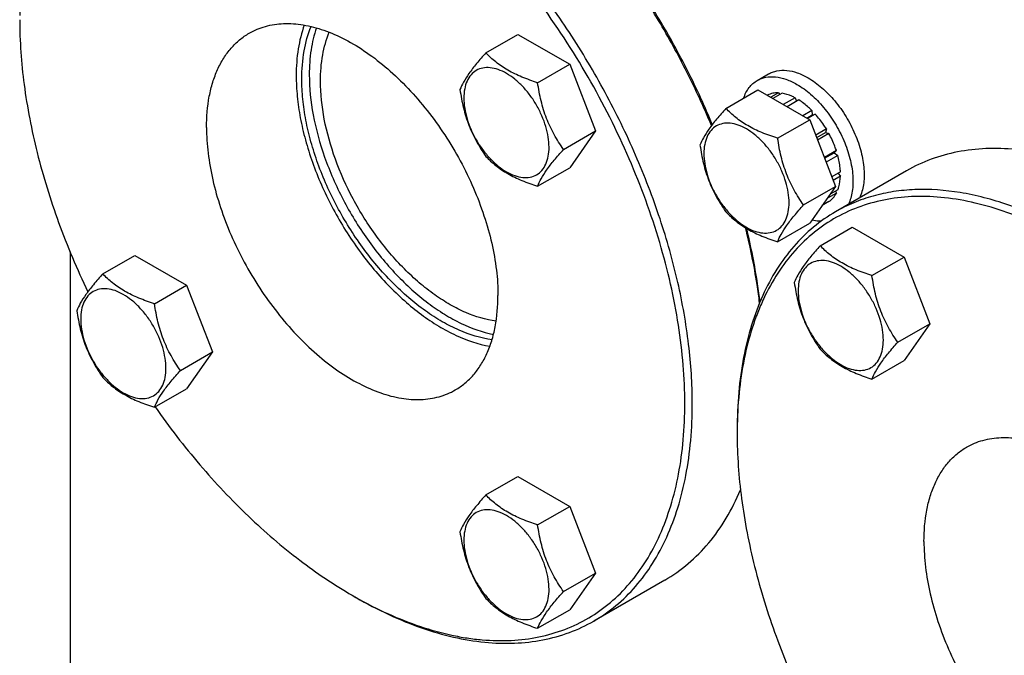
# Model space of a CAD drawing. Units: millimetres. Extents: x 0 to 4200, y -3 to 2970.
# Drawn here: x 2960 to 3146, y 1891 to 2011 of the extents above; entities that cross this region are included whole.
import ezdxf

# ---------------------------------------------------------------- set-up
doc = ezdxf.new("R2010")
doc.units = ezdxf.units.MM
doc.header["$LTSCALE"] = 231
doc.layers.get('0').update_dxf_attribs({"linetype": 'CONTINUOUS'})

msp = doc.modelspace()

# ---------------------------------------------------------------- linework, layer by layer
at = {"color": 7, "linetype": 'Continuous'}
for p, q in [((3047.951, 2004.621), (3054.02, 2008.125)), ((3054.02, 2008.125), (3063.818, 2002.468)), ((3057.749, 1998.965), (3063.818, 2002.468)), ((3063.818, 2002.468), (3068.717, 1989.842)), ((3099.314, 1999.399), (3101.436, 2000.624)), ((3093.372, 1994.103), (3099.44, 1997.607)), ((3099.44, 1997.607), (3109.238, 1991.95)), ((3101.245, 1996.633), (3101.186, 1996.599)), ((3103.338, 1997.04), (3101.88, 1996.198)), ((3103.991, 1996.975), (3102.263, 1995.977)), ((3103.338, 1997.04), (3103.555, 1996.723)), ((3106.461, 1996.117), (3104.241, 1994.835)), ((3107.168, 1995.708), (3104.948, 1994.427)), ((3106.461, 1996.117), (3106.72, 1995.45)), ((3109.637, 1993.716), (3107.909, 1992.718)), ((3109.637, 1993.716), (3109.73, 1992.853)), ((3103.17, 1988.446), (3109.238, 1991.95)), ((3108.702, 1992.26), (3109.73, 1992.853)), ((3110.291, 1993.026), (3108.833, 1992.184)), ((3109.238, 1991.95), (3114.137, 1979.323)), ((3109.73, 1992.853), (3110.291, 1993.026)), ((3112.384, 1990.202), (3110.368, 1989.038)), ((3112.384, 1990.202), (3112.201, 1989.519)), ((3062.648, 1986.338), (3068.717, 1989.842)), ((3068.717, 1989.842), (3063.818, 1982.872)), ((3110.551, 1988.567), (3112.201, 1989.519)), ((3112.884, 1989.336), (3110.734, 1988.095)), ((3112.201, 1989.519), (3112.884, 1989.336)), ((3114.283, 1986.111), (3112.012, 1984.8)), ((3112.06, 1984.677), (3113.852, 1985.712)), ((3114.553, 1985.201), (3112.351, 1983.929)), ((3114.283, 1986.111), (3113.852, 1985.712)), ((3113.852, 1985.712), (3114.553, 1985.201)), ((3057.749, 1979.369), (3063.818, 1982.872)), ((3115.045, 1982.066), (3113.434, 1981.136)), ((3115.045, 1981.249), (3113.693, 1980.469)), ((3127.576, 1982.294), (3114.141, 1974.537)), ((3114.596, 1981.807), (3115.045, 1981.249)), ((3108.069, 1975.82), (3114.137, 1979.323)), ((3114.137, 1979.323), (3109.238, 1972.354)), ((3114.283, 1978.083), (3112.571, 1977.095)), ((3114.553, 1978.681), (3113.094, 1977.839)), ((3114.117, 1978.429), (3114.283, 1978.083)), ((3112.884, 1976.473), (3111.622, 1975.745)), ((3103.17, 1968.85), (3109.238, 1972.354)), ((3111.216, 1968.096), (3117.284, 1971.6)), ((3117.284, 1971.6), (3127.082, 1965.943)), ((2969.281, 1966.918), (2969.281, 1871.892)), ((2975.451, 1962.762), (2981.519, 1966.266)), ((2981.519, 1966.266), (2991.317, 1960.609)), ((3121.014, 1962.44), (3127.082, 1965.943)), ((3127.082, 1965.943), (3131.981, 1953.317)), ((2985.249, 1957.105), (2991.317, 1960.609)), ((2991.317, 1960.609), (2996.216, 1947.983)), ((3125.913, 1949.813), (3131.981, 1953.317)), ((3131.981, 1953.317), (3127.082, 1946.347)), ((2990.148, 1944.479), (2996.216, 1947.983)), ((2996.216, 1947.983), (2991.317, 1941.013)), ((3121.014, 1942.844), (3127.082, 1946.347)), ((2985.249, 1937.509), (2991.317, 1941.013)), ((3095.501, 1933.337), (3095.501, 1932.52)), ((3047.951, 1920.905), (3054.02, 1924.409)), ((3054.02, 1924.409), (3063.818, 1918.752)), ((3057.749, 1915.248), (3063.818, 1918.752)), ((3063.818, 1918.752), (3068.717, 1906.125)), ((3062.648, 1902.622), (3068.717, 1906.125)), ((3068.717, 1906.125), (3063.818, 1899.156)), ((3081.81, 1904.791), (3068.375, 1897.035)), ((3022.667, 1901.901), (3023.374, 1901.493)), ((3057.749, 1895.652), (3063.818, 1899.156))]:
    msp.add_line(p, q, dxfattribs=at)
for centre, radius, start, end in [((3178.65, 1932.521), 83.15, 179.43699, 180.00075), ((3064.269, 1973.955), 83.201, 239.9985, 240.56233)]:
    msp.add_arc(centre, radius, start, end, dxfattribs=at)
for points, knots in [([(3087.015, 1938.235), (3087.015, 1941.969), (3086.51, 1949.679), (3084.428, 1961.384), (3081.044, 1973.379), (3076.43, 1985.406), (3070.684, 1997.21), (3063.928, 2008.54), (3056.307, 2019.154), (3047.983, 2028.825), (3039.133, 2037.349), (3029.942, 2044.544), (3020.603, 2050.258), (3011.303, 2054.368), (3002.231, 2056.779), (2994.874, 2057.319), (2989.355, 2056.801), (2985.47, 2055.972), (2981.79, 2054.7), (2979.481, 2053.558), (2978.376, 2052.92)], [0, 0, 0, 0, 0.0623837, 0.1287222, 0.1983147, 0.2702912, 0.3436682, 0.4173996, 0.4904238, 0.5617102, 0.6303074, 0.695395, 0.7563428, 0.8127804, 0.8646814, 0.9124567, 0.9351016, 0.9571071, 0.9786678, 1, 1, 1, 1]), ([(3085.601, 1938.235), (3085.601, 1940.661), (3085.387, 1945.623), (3084.476, 1953.166), (3082.978, 1960.913), (3080.184, 1971.536), (3075.31, 1984.828), (3067.573, 2000.207), (3058.166, 2014.633), (3049.12, 2025.541), (3041.335, 2033.311), (3035.384, 2038.516), (3029.311, 2043.113), (3023.174, 2047.059), (3017.029, 2050.317), (3010.933, 2052.856), (3004.942, 2054.65), (2999.112, 2055.68), (2993.497, 2055.933), (2988.15, 2055.4), (2983.125, 2054.081), (2978.479, 2051.987), (2974.263, 2049.138), (2970.522, 2045.567), (2967.296, 2041.316), (2965.086, 2037.297), (2963.592, 2033.808), (2962.249, 2030.032), (2960.945, 2024.963), (2959.993, 2018.491), (2959.762, 2014.017), (2959.74, 2011.72)], [0, 0, 0, 0, 0.0325517, 0.0665574, 0.1018789, 0.1383447, 0.2138658, 0.2913667, 0.368896, 0.4445002, 0.4810261, 0.5164183, 0.5505039, 0.5831423, 0.6142325, 0.6437217, 0.671614, 0.6979809, 0.7229703, 0.7468124, 0.7698185, 0.7923676, 0.8148797, 0.8377781, 0.8614512, 0.8862234, 0.899108, 0.9123521, 0.9399734, 0.9691843, 1, 1, 1, 1]), ([(3090.802, 1991.046), (3089.382, 1994.474), (3086.27, 2001.251), (3080.871, 2011.053), (3074.789, 2020.416), (3068.12, 2029.192), (3060.969, 2037.244), (3053.449, 2044.444), (3045.676, 2050.681), (3040.247, 2054.235), (3037.519, 2055.81)], [0, 0, 0, 0, 0.1305521, 0.2621863, 0.3935094, 0.5231385, 0.6497456, 0.7721051, 0.8891442, 1, 1, 1, 1]), ([(3090.647, 1990.839), (3089.226, 1994.261), (3086.116, 2001.029), (3080.728, 2010.822), (3074.666, 2020.184), (3068.023, 2028.971), (3060.9, 2037.048), (3053.406, 2044.291), (3045.656, 2050.59), (3040.242, 2054.198), (3037.519, 2055.805)], [0, 0, 0, 0, 0.1303688, 0.2618067, 0.3929569, 0.5224718, 0.6490552, 0.771508, 0.8887751, 1, 1, 1, 1]), ([(2959.736, 2010.902), (2959.736, 2006.803), (2960.353, 1998.317), (2962.868, 1985.452), (2966.938, 1972.305), (2970.582, 1963.668), (2972.634, 1959.379)], [0, 0, 0, 0, 0.2297953, 0.4753791, 0.7334685, 1, 1, 1, 1]), ([(3003.168, 2008.344), (3003.648, 2008.621), (3004.648, 2009.116), (3006.797, 2009.859), (3009.749, 2010.293), (3013.505, 2010.016), (3017.437, 2008.972), (3021.467, 2007.191), (3025.514, 2004.715), (3029.497, 2001.597), (3033.332, 1997.903), (3036.939, 1993.712), (3040.241, 1989.113), (3043.169, 1984.203), (3045.659, 1979.088), (3047.658, 1973.876), (3049.125, 1968.679), (3050.026, 1963.606), (3050.246, 1960.265), (3050.246, 1958.648)], [0, 0, 0, 0, 0.0213338, 0.0428961, 0.0874744, 0.1352533, 0.1871582, 0.2436001, 0.3045525, 0.3696451, 0.4382474, 0.5095392, 0.5825689, 0.6563059, 0.7296884, 0.8016703, 0.8712681, 0.9376117, 1, 1, 1, 1]), ([(3013.596, 2009.877), (3013.065, 2008.423), (3012.285, 2005.245), (3012.062, 2001.989), (3012.062, 2000.288)], [0, 0, 0, 0, 0.4764458, 1, 1, 1, 1]), ([(3013.122, 1999.676), (3013.122, 2001.452), (3013.374, 2004.839), (3014.267, 2008.129), (3014.875, 2009.612)], [0, 0, 0, 0, 0.5258188, 1, 1, 1, 1]), ([(3015.884, 2009.352), (3015.418, 2007.999), (3014.734, 2005.061), (3014.536, 2002.058), (3014.536, 2000.492)], [0, 0, 0, 0, 0.4775607, 1, 1, 1, 1]), ([(2995.091, 1990.49), (2995.091, 1992.467), (2995.322, 1995.369), (2996.214, 1999.016), (2997.121, 2001.446), (2998.278, 2003.621), (2999.675, 2005.518), (3001.3, 2007.117), (3002.529, 2007.975), (3003.168, 2008.344)], [0, 0, 0, 0, 0.2892708, 0.4225365, 0.5484968, 0.6678934, 0.7818679, 0.8919524, 1, 1, 1, 1]), ([(3016.658, 1999.268), (3016.658, 2000.925), (3016.895, 2004.083), (3017.742, 2007.148), (3018.319, 2008.524)], [0, 0, 0, 0, 0.5262238, 1, 1, 1, 1]), ([(3047.951, 2004.621), (3047.35, 2003.952), (3046.239, 2002.678), (3044.8, 2000.835), (3043.741, 1999.188), (3043.239, 1998.134), (3043.052, 1997.652)], [0, 0, 0, 0, 0.3154007, 0.592108, 0.8188795, 1, 1, 1, 1]), ([(3057.749, 1998.965), (3056.744, 1999.285), (3054.809, 1999.97), (3052.125, 2001.254), (3049.833, 2002.807), (3048.536, 2004.01), (3047.951, 2004.621)], [0, 0, 0, 0, 0.2768188, 0.5376908, 0.7779913, 1, 1, 1, 1]), ([(3059.909, 1986.762), (3059.909, 1987.399), (3059.792, 1988.725), (3059.327, 1990.726), (3058.581, 1992.752), (3057.584, 1994.728), (3056.371, 1996.58), (3054.989, 1998.238), (3053.489, 1999.642), (3051.925, 2000.738), (3050.352, 2001.487), (3048.823, 2001.856), (3047.387, 2001.819), (3046.109, 2001.356), (3045.068, 2000.481), (3044.319, 1999.255), (3043.874, 1997.746), (3043.786, 1996.648), (3043.786, 1996.07)], [0, 0, 0, 0, 0.0665867, 0.138433, 0.214058, 0.2916513, 0.3692445, 0.4448693, 0.5167151, 0.5833013, 0.6436803, 0.6976944, 0.746277, 0.7916498, 0.8370228, 0.8856058, 0.9396204, 1, 1, 1, 1]), ([(3101.436, 2000.624), (3101.682, 2000.766), (3102.204, 2001.011), (3103.35, 2001.328), (3104.956, 2001.371), (3106.968, 2000.884), (3108.277, 2000.261), (3108.936, 1999.881)], [0, 0, 0, 0, 0.1081633, 0.2183657, 0.4513689, 0.7104216, 1, 1, 1, 1]), ([(3012.062, 2000.288), (3012.062, 1998.987), (3012.203, 1996.316), (3012.794, 1992.253), (3013.763, 1988.08), (3015.557, 1982.39), (3018.642, 1975.392), (3023.445, 1967.577), (3028.253, 1961.739), (3032.455, 1957.692), (3035.664, 1955.075), (3038.931, 1952.867), (3043.157, 1950.592), (3046.5, 1949.445), (3048.71, 1949.058)], [0, 0, 0, 0, 0.0582083, 0.119507, 0.1835012, 0.2497001, 0.3863279, 0.5244975, 0.6590383, 0.7234826, 0.7853162, 0.8441245, 0.8996107, 1, 1, 1, 1]), ([(3049.12, 1950.298), (3046.984, 1950.587), (3043.731, 1951.592), (3039.611, 1953.69), (3036.414, 1955.762), (3033.266, 1958.248), (3029.131, 1962.125), (3024.389, 1967.766), (3019.643, 1975.358), (3016.589, 1982.182), (3014.81, 1987.741), (3013.85, 1991.821), (3013.263, 1995.792), (3013.122, 1998.405), (3013.122, 1999.676)], [0, 0, 0, 0, 0.0991463, 0.1541125, 0.2125124, 0.2740667, 0.3383659, 0.4729909, 0.611646, 0.7489825, 0.8155584, 0.8799112, 0.9415291, 1, 1, 1, 1]), ([(3014.536, 2000.492), (3014.536, 1997.948), (3015.102, 1992.628), (3017.299, 1984.672), (3020.769, 1976.741), (3025.325, 1969.266), (3029.89, 1963.666), (3033.883, 1959.771), (3036.937, 1957.24), (3040.05, 1955.094), (3044.085, 1952.863), (3047.28, 1951.714), (3049.398, 1951.302)], [0, 0, 0, 0, 0.1191264, 0.2488939, 0.3852057, 0.5231659, 0.6576902, 0.7222166, 0.7841977, 0.8432167, 0.8989695, 1, 1, 1, 1]), ([(3049.9, 1953.824), (3047.933, 1954.076), (3044.934, 1954.984), (3041.135, 1956.898), (3038.184, 1958.797), (3035.278, 1961.078), (3031.458, 1964.643), (3027.076, 1969.836), (3022.688, 1976.834), (3019.336, 1984.306), (3017.208, 1991.824), (3016.658, 1996.861), (3016.658, 1999.268)], [0, 0, 0, 0, 0.0989501, 0.1538359, 0.2121756, 0.2736933, 0.3379807, 0.4726508, 0.6114248, 0.7489207, 0.8799104, 1, 1, 1, 1]), ([(3096.736, 1996.046), (3096.978, 1996.756), (3097.48, 1997.763), (3098.46, 1998.824), (3099.021, 1999.23), (3099.314, 1999.399)], [0, 0, 0, 0, 0.5219664, 0.7641164, 1, 1, 1, 1]), ([(3099.314, 1999.399), (3099.56, 1999.541), (3100.082, 1999.786), (3101.229, 2000.103), (3102.835, 2000.146), (3104.846, 1999.66), (3106.156, 1999.037), (3106.814, 1998.657)], [0, 0, 0, 0, 0.1081633, 0.2183657, 0.4513689, 0.7104216, 1, 1, 1, 1]), ([(3108.936, 1999.881), (3109.86, 1999.348), (3111.671, 1998.014), (3114.077, 1995.517), (3116.183, 1992.559), (3117.865, 1989.312), (3119.024, 1985.968), (3119.512, 1983.188), (3119.563, 1981.089), (3119.404, 1979.243), (3119.042, 1977.927), (3118.67, 1977.15)], [0, 0, 0, 0, 0.1208308, 0.2527524, 0.3911438, 0.5305254, 0.6652938, 0.790439, 0.848272, 0.9025217, 1, 1, 1, 1]), ([(3043.052, 1997.652), (3043.22, 1996.496), (3043.642, 1994.207), (3044.659, 1990.894), (3046.111, 1987.817), (3047.316, 1985.929), (3047.951, 1985.025)], [0, 0, 0, 0, 0.2562206, 0.5096514, 0.7578211, 1, 1, 1, 1]), ([(3062.648, 1986.338), (3062.013, 1987.242), (3060.808, 1989.13), (3059.356, 1992.207), (3058.339, 1995.52), (3057.917, 1997.809), (3057.749, 1998.965)], [0, 0, 0, 0, 0.2421789, 0.4903486, 0.7437794, 1, 1, 1, 1]), ([(3106.814, 1998.657), (3107.739, 1998.123), (3109.55, 1996.79), (3111.956, 1994.293), (3114.062, 1991.334), (3115.744, 1988.088), (3116.903, 1984.743), (3117.391, 1981.963), (3117.442, 1979.864), (3117.283, 1978.019), (3116.92, 1976.702), (3116.549, 1975.926)], [0, 0, 0, 0, 0.1208308, 0.2527524, 0.3911438, 0.5305254, 0.6652938, 0.790439, 0.848272, 0.9025217, 1, 1, 1, 1]), ([(3043.786, 1996.07), (3043.786, 1995.433), (3043.903, 1994.107), (3044.368, 1992.106), (3045.114, 1990.08), (3046.111, 1988.104), (3047.324, 1986.252), (3048.706, 1984.594), (3050.206, 1983.19), (3051.77, 1982.094), (3053.343, 1981.346), (3054.872, 1980.976), (3056.308, 1981.013), (3057.586, 1981.476), (3058.627, 1982.351), (3059.376, 1983.577), (3059.821, 1985.086), (3059.909, 1986.184), (3059.909, 1986.762)], [0, 0, 0, 0, 0.0665867, 0.138433, 0.214058, 0.2916513, 0.3692445, 0.4448693, 0.5167151, 0.5833013, 0.6436803, 0.6976944, 0.746277, 0.7916498, 0.8370228, 0.8856058, 0.9396204, 1, 1, 1, 1]), ([(3103.338, 1997.04), (3102.971, 1997.054), (3102.249, 1997.009), (3101.559, 1996.785), (3101.245, 1996.633)], [0, 0, 0, 0, 0.5134592, 1, 1, 1, 1]), ([(3106.461, 1996.117), (3106.255, 1996.225), (3105.469, 1996.607), (3104.624, 1996.876), (3103.991, 1996.975)], [0, 0, 0, 0, 0.2668546, 1, 1, 1, 1]), ([(3109.637, 1993.716), (3109.442, 1993.911), (3108.674, 1994.64), (3107.831, 1995.293), (3107.168, 1995.708)], [0, 0, 0, 0, 0.2609768, 1, 1, 1, 1]), ([(3093.372, 1994.103), (3092.771, 1993.434), (3091.66, 1992.16), (3090.22, 1990.317), (3089.162, 1988.67), (3088.66, 1987.615), (3088.473, 1987.133)], [0, 0, 0, 0, 0.3154007, 0.592108, 0.8188795, 1, 1, 1, 1]), ([(3103.17, 1988.446), (3102.165, 1988.767), (3100.23, 1989.452), (3097.546, 1990.736), (3095.254, 1992.289), (3093.957, 1993.491), (3093.372, 1994.103)], [0, 0, 0, 0, 0.2768188, 0.5376908, 0.7779913, 1, 1, 1, 1]), ([(3112.384, 1990.202), (3112.229, 1990.456), (3111.596, 1991.443), (3110.875, 1992.374), (3110.291, 1993.026)], [0, 0, 0, 0, 0.253413, 1, 1, 1, 1]), ([(2995.091, 1990.49), (2995.091, 1988.872), (2995.31, 1985.532), (2996.212, 1980.459), (2997.679, 1975.261), (2999.678, 1970.05), (3002.168, 1964.935), (3005.096, 1960.025), (3008.398, 1955.426), (3012.005, 1951.235), (3015.84, 1947.541), (3019.823, 1944.423), (3023.87, 1941.947), (3027.9, 1940.166), (3031.832, 1939.122), (3035.588, 1938.844), (3038.54, 1939.279), (3040.689, 1940.022), (3041.689, 1940.517), (3042.168, 1940.794)], [0, 0, 0, 0, 0.0623883, 0.1287319, 0.1983297, 0.2703116, 0.3436941, 0.4174311, 0.4904608, 0.5617526, 0.6303549, 0.6954475, 0.7563999, 0.8128418, 0.8647467, 0.9125256, 0.9571039, 0.9786662, 1, 1, 1, 1]), ([(3105.329, 1976.244), (3105.329, 1976.881), (3105.213, 1978.207), (3104.747, 1980.207), (3104.002, 1982.234), (3103.005, 1984.21), (3101.792, 1986.061), (3100.41, 1987.72), (3098.91, 1989.123), (3097.346, 1990.22), (3095.773, 1990.968), (3094.244, 1991.337), (3092.808, 1991.301), (3091.53, 1990.837), (3090.489, 1989.962), (3089.74, 1988.737), (3089.295, 1987.228), (3089.207, 1986.129), (3089.207, 1985.552)], [0, 0, 0, 0, 0.0665867, 0.138433, 0.214058, 0.2916513, 0.3692445, 0.4448693, 0.5167151, 0.5833013, 0.6436803, 0.6976944, 0.746277, 0.7916498, 0.8370228, 0.8856058, 0.9396204, 1, 1, 1, 1]), ([(3108.069, 1975.82), (3107.434, 1976.723), (3106.229, 1978.612), (3104.777, 1981.689), (3103.76, 1985.001), (3103.338, 1987.29), (3103.17, 1988.446)], [0, 0, 0, 0, 0.2421789, 0.4903486, 0.7437794, 1, 1, 1, 1]), ([(3114.283, 1986.111), (3114.193, 1986.385), (3113.802, 1987.491), (3113.307, 1988.56), (3112.884, 1989.336)], [0, 0, 0, 0, 0.2458916, 1, 1, 1, 1]), ([(3057.749, 1979.369), (3057.936, 1979.851), (3058.438, 1980.905), (3059.497, 1982.552), (3060.936, 1984.395), (3062.047, 1985.669), (3062.648, 1986.338)], [0, 0, 0, 0, 0.1811205, 0.407892, 0.6845993, 1, 1, 1, 1]), ([(3088.473, 1987.133), (3088.641, 1985.977), (3089.063, 1983.688), (3090.08, 1980.376), (3091.532, 1977.299), (3092.737, 1975.41), (3093.372, 1974.507)], [0, 0, 0, 0, 0.2562206, 0.5096514, 0.7578211, 1, 1, 1, 1]), ([(3172.577, 1977.836), (3170.547, 1979.008), (3166.495, 1981.13), (3160.314, 1983.659), (3154.243, 1985.429), (3148.339, 1986.42), (3142.658, 1986.617), (3137.254, 1986.015), (3132.184, 1984.613), (3129.051, 1983.146), (3127.576, 1982.294)], [0, 0, 0, 0, 0.1486054, 0.2894997, 0.4227227, 0.5486426, 0.6680007, 0.7819385, 0.8919874, 1, 1, 1, 1]), ([(3047.951, 1985.025), (3048.536, 1984.414), (3049.833, 1983.211), (3052.125, 1981.658), (3054.809, 1980.374), (3056.744, 1979.689), (3057.749, 1979.369)], [0, 0, 0, 0, 0.2220087, 0.4623092, 0.7231812, 1, 1, 1, 1]), ([(3089.207, 1985.552), (3089.207, 1984.914), (3089.324, 1983.588), (3089.789, 1981.588), (3090.535, 1979.562), (3091.532, 1977.586), (3092.745, 1975.734), (3094.127, 1974.075), (3095.627, 1972.672), (3097.191, 1971.576), (3098.764, 1970.827), (3100.293, 1970.458), (3101.729, 1970.495), (3103.007, 1970.958), (3104.048, 1971.833), (3104.797, 1973.058), (3105.242, 1974.567), (3105.329, 1975.666), (3105.329, 1976.244)], [0, 0, 0, 0, 0.0665867, 0.138433, 0.214058, 0.2916513, 0.3692445, 0.4448693, 0.5167151, 0.5833013, 0.6436803, 0.6976944, 0.746277, 0.7916498, 0.8370228, 0.8856058, 0.9396204, 1, 1, 1, 1]), ([(3115.045, 1982.066), (3115.035, 1982.318), (3114.962, 1983.375), (3114.761, 1984.422), (3114.553, 1985.201)], [0, 0, 0, 0, 0.2387237, 1, 1, 1, 1]), ([(3114.553, 1978.681), (3114.627, 1978.872), (3114.901, 1979.703), (3115.019, 1980.581), (3115.045, 1981.249)], [0, 0, 0, 0, 0.2342199, 1, 1, 1, 1]), ([(3222.78, 1859.853), (3222.78, 1863.587), (3222.275, 1871.296), (3220.193, 1883.002), (3216.809, 1894.997), (3212.195, 1907.024), (3206.449, 1918.828), (3199.693, 1930.158), (3192.072, 1940.772), (3183.748, 1950.443), (3174.898, 1958.967), (3165.707, 1966.162), (3156.368, 1971.876), (3147.068, 1975.985), (3137.996, 1978.397), (3130.639, 1978.937), (3125.12, 1978.419), (3121.235, 1977.59), (3117.555, 1976.318), (3115.246, 1975.176), (3114.141, 1974.537)], [0, 0, 0, 0, 0.0623837, 0.1287222, 0.1983147, 0.2702912, 0.3436682, 0.4173996, 0.4904238, 0.5617102, 0.6303074, 0.695395, 0.7563428, 0.8127804, 0.8646814, 0.9124567, 0.9351016, 0.9571071, 0.9786678, 1, 1, 1, 1]), ([(3221.366, 1859.853), (3221.366, 1862.279), (3221.152, 1867.241), (3220.241, 1874.784), (3218.743, 1882.531), (3215.949, 1893.153), (3211.075, 1906.446), (3203.338, 1921.825), (3193.931, 1936.251), (3184.886, 1947.158), (3177.1, 1954.929), (3171.149, 1960.133), (3165.076, 1964.73), (3158.939, 1968.677), (3152.794, 1971.935), (3146.698, 1974.474), (3140.708, 1976.268), (3134.877, 1977.298), (3129.262, 1977.55), (3123.915, 1977.017), (3118.89, 1975.699), (3114.244, 1973.605), (3110.028, 1970.755), (3106.287, 1967.184), (3103.061, 1962.933), (3100.851, 1958.914), (3099.357, 1955.426), (3098.014, 1951.65), (3096.71, 1946.581), (3095.758, 1940.109), (3095.527, 1935.634), (3095.505, 1933.338)], [0, 0, 0, 0, 0.0325517, 0.0665574, 0.1018789, 0.1383447, 0.2138658, 0.2913667, 0.368896, 0.4445002, 0.4810261, 0.5164183, 0.5505039, 0.5831423, 0.6142325, 0.6437217, 0.671614, 0.6979809, 0.7229703, 0.7468124, 0.7698185, 0.7923676, 0.8148797, 0.8377781, 0.8614512, 0.8862234, 0.899108, 0.9123521, 0.9399734, 0.9691843, 1, 1, 1, 1]), ([(3112.884, 1976.473), (3113.172, 1976.67), (3113.711, 1977.155), (3114.112, 1977.758), (3114.283, 1978.083)], [0, 0, 0, 0, 0.4865399, 1, 1, 1, 1]), ([(3103.17, 1968.85), (3103.357, 1969.332), (3103.859, 1970.387), (3104.917, 1972.033), (3106.357, 1973.877), (3107.468, 1975.15), (3108.069, 1975.82)], [0, 0, 0, 0, 0.1811205, 0.407892, 0.6845993, 1, 1, 1, 1]), ([(3093.372, 1974.507), (3093.957, 1973.895), (3095.254, 1972.692), (3097.546, 1971.14), (3100.23, 1969.856), (3102.165, 1969.171), (3103.17, 1968.85)], [0, 0, 0, 0, 0.2220087, 0.4623092, 0.7231812, 1, 1, 1, 1]), ([(3114.141, 1974.537), (3112.665, 1973.685), (3109.828, 1971.706), (3106.079, 1968.016), (3102.855, 1963.638), (3100.186, 1958.619), (3098.092, 1953.011), (3096.589, 1946.869), (3095.689, 1940.251), (3095.501, 1935.681), (3095.501, 1933.337)], [0, 0, 0, 0, 0.1080128, 0.218062, 0.3319998, 0.451358, 0.5772779, 0.7105007, 0.8513948, 1, 1, 1, 1]), ([(3099.75, 1957.265), (3099.61, 1958.433), (3098.951, 1963.216), (3097.978, 1967.954), (3097.09, 1971.494)], [0, 0, 0, 0, 0.2439033, 1, 1, 1, 1]), ([(3099.82, 1957.432), (3099.688, 1958.576), (3099.067, 1963.261), (3098.14, 1967.904), (3097.29, 1971.374)], [0, 0, 0, 0, 0.2438732, 1, 1, 1, 1]), ([(3111.366, 1972.719), (3111.228, 1972.723), (3110.657, 1972.757), (3110.09, 1972.858), (3109.669, 1972.965)], [0, 0, 0, 0, 0.2413693, 1, 1, 1, 1]), ([(3111.216, 1968.096), (3110.615, 1967.427), (3109.504, 1966.153), (3108.064, 1964.31), (3107.006, 1962.663), (3106.504, 1961.609), (3106.317, 1961.127)], [0, 0, 0, 0, 0.3154007, 0.592108, 0.8188795, 1, 1, 1, 1]), ([(3121.014, 1962.44), (3120.008, 1962.76), (3118.073, 1963.445), (3115.39, 1964.729), (3113.098, 1966.282), (3111.801, 1967.485), (3111.216, 1968.096)], [0, 0, 0, 0, 0.2768188, 0.5376908, 0.7779913, 1, 1, 1, 1]), ([(3123.173, 1950.237), (3123.173, 1950.874), (3123.057, 1952.2), (3122.591, 1954.201), (3121.846, 1956.227), (3120.848, 1958.203), (3119.636, 1960.055), (3118.254, 1961.713), (3116.754, 1963.117), (3115.19, 1964.213), (3113.617, 1964.961), (3112.087, 1965.331), (3110.652, 1965.294), (3109.374, 1964.831), (3108.333, 1963.956), (3107.584, 1962.73), (3107.139, 1961.221), (3107.051, 1960.123), (3107.051, 1959.545)], [0, 0, 0, 0, 0.0665867, 0.138433, 0.214058, 0.2916513, 0.3692445, 0.4448693, 0.5167151, 0.5833013, 0.6436803, 0.6976944, 0.746277, 0.7916498, 0.8370228, 0.8856058, 0.9396204, 1, 1, 1, 1]), ([(2975.451, 1962.762), (2974.85, 1962.093), (2973.739, 1960.819), (2972.299, 1958.976), (2971.241, 1957.329), (2970.739, 1956.274), (2970.552, 1955.793)], [0, 0, 0, 0, 0.3154007, 0.592108, 0.8188795, 1, 1, 1, 1]), ([(2985.249, 1957.105), (2984.243, 1957.426), (2982.308, 1958.111), (2979.625, 1959.395), (2977.333, 1960.948), (2976.036, 1962.15), (2975.451, 1962.762)], [0, 0, 0, 0, 0.2768188, 0.5376908, 0.7779913, 1, 1, 1, 1]), ([(3125.913, 1949.813), (3125.278, 1950.717), (3124.073, 1952.605), (3122.621, 1955.682), (3121.603, 1958.995), (3121.182, 1961.284), (3121.014, 1962.44)], [0, 0, 0, 0, 0.2421789, 0.4903486, 0.7437794, 1, 1, 1, 1]), ([(3106.317, 1961.127), (3106.485, 1959.971), (3106.906, 1957.682), (3107.924, 1954.369), (3109.376, 1951.292), (3110.581, 1949.404), (3111.216, 1948.5)], [0, 0, 0, 0, 0.2562206, 0.5096514, 0.7578211, 1, 1, 1, 1]), ([(2987.408, 1944.903), (2987.408, 1945.54), (2987.292, 1946.866), (2986.826, 1948.866), (2986.081, 1950.893), (2985.083, 1952.869), (2983.871, 1954.721), (2982.489, 1956.379), (2980.989, 1957.783), (2979.425, 1958.879), (2977.852, 1959.627), (2976.322, 1959.997), (2974.887, 1959.96), (2973.608, 1959.497), (2972.568, 1958.621), (2971.819, 1957.396), (2971.373, 1955.887), (2971.286, 1954.789), (2971.286, 1954.211)], [0, 0, 0, 0, 0.0665867, 0.138433, 0.214058, 0.2916513, 0.3692445, 0.4448693, 0.5167151, 0.5833013, 0.6436803, 0.6976944, 0.746277, 0.7916498, 0.8370228, 0.8856058, 0.9396204, 1, 1, 1, 1]), ([(3042.168, 1940.794), (3042.808, 1941.163), (3044.037, 1942.021), (3045.662, 1943.62), (3047.059, 1945.517), (3048.215, 1947.692), (3049.123, 1950.122), (3050.015, 1953.769), (3050.246, 1956.671), (3050.246, 1958.648)], [0, 0, 0, 0, 0.1080476, 0.2181321, 0.3321066, 0.4515032, 0.5774635, 0.7107292, 1, 1, 1, 1]), ([(3107.051, 1959.545), (3107.051, 1958.908), (3107.168, 1957.582), (3107.633, 1955.581), (3108.379, 1953.555), (3109.376, 1951.579), (3110.589, 1949.727), (3111.971, 1948.069), (3113.471, 1946.665), (3115.035, 1945.569), (3116.607, 1944.821), (3118.137, 1944.451), (3119.573, 1944.488), (3120.851, 1944.951), (3121.891, 1945.826), (3122.641, 1947.052), (3123.086, 1948.561), (3123.173, 1949.659), (3123.173, 1950.237)], [0, 0, 0, 0, 0.0665867, 0.138433, 0.214058, 0.2916513, 0.3692445, 0.4448693, 0.5167151, 0.5833013, 0.6436803, 0.6976944, 0.746277, 0.7916498, 0.8370228, 0.8856058, 0.9396204, 1, 1, 1, 1]), ([(2990.148, 1944.479), (2989.513, 1945.382), (2988.308, 1947.271), (2986.855, 1950.348), (2985.838, 1953.66), (2985.417, 1955.949), (2985.249, 1957.105)], [0, 0, 0, 0, 0.2421789, 0.4903486, 0.7437794, 1, 1, 1, 1]), ([(2970.552, 1955.793), (2970.72, 1954.637), (2971.141, 1952.347), (2972.158, 1949.035), (2973.611, 1945.958), (2974.816, 1944.069), (2975.451, 1943.166)], [0, 0, 0, 0, 0.2562206, 0.5096514, 0.7578211, 1, 1, 1, 1]), ([(2971.286, 1954.211), (2971.286, 1953.574), (2971.403, 1952.248), (2971.868, 1950.247), (2972.613, 1948.221), (2973.611, 1946.245), (2974.824, 1944.393), (2976.206, 1942.735), (2977.706, 1941.331), (2979.27, 1940.235), (2980.842, 1939.486), (2982.372, 1939.117), (2983.808, 1939.154), (2985.086, 1939.617), (2986.126, 1940.492), (2986.876, 1941.718), (2987.321, 1943.227), (2987.408, 1944.325), (2987.408, 1944.903)], [0, 0, 0, 0, 0.0665867, 0.138433, 0.214058, 0.2916513, 0.3692445, 0.4448693, 0.5167151, 0.5833013, 0.6436803, 0.6976944, 0.746277, 0.7916498, 0.8370228, 0.8856058, 0.9396204, 1, 1, 1, 1]), ([(3121.014, 1942.844), (3121.201, 1943.325), (3121.703, 1944.38), (3122.761, 1946.027), (3124.201, 1947.87), (3125.312, 1949.144), (3125.913, 1949.813)], [0, 0, 0, 0, 0.1811205, 0.407892, 0.6845993, 1, 1, 1, 1]), ([(3111.216, 1948.5), (3111.801, 1947.888), (3113.098, 1946.686), (3115.39, 1945.133), (3118.073, 1943.849), (3120.008, 1943.164), (3121.014, 1942.844)], [0, 0, 0, 0, 0.2220087, 0.4623092, 0.7231812, 1, 1, 1, 1]), ([(2985.249, 1937.509), (2985.436, 1937.991), (2985.938, 1939.046), (2986.996, 1940.692), (2988.436, 1942.536), (2989.547, 1943.809), (2990.148, 1944.479)], [0, 0, 0, 0, 0.1811205, 0.407892, 0.6845993, 1, 1, 1, 1]), ([(2975.451, 1943.166), (2976.036, 1942.554), (2977.333, 1941.352), (2979.625, 1939.799), (2982.308, 1938.515), (2984.243, 1937.83), (2985.249, 1937.509)], [0, 0, 0, 0, 0.2220087, 0.4623092, 0.7231812, 1, 1, 1, 1]), ([(3023.378, 1901.495), (3025.371, 1900.371), (3029.347, 1898.339), (3035.406, 1895.933), (3040.431, 1894.527), (3044.36, 1893.799), (3048.117, 1893.343), (3052.688, 1893.237), (3057.97, 1893.888), (3062.923, 1895.319), (3067.493, 1897.517), (3071.629, 1900.46), (3075.286, 1904.115), (3078.43, 1908.439), (3081.033, 1913.385), (3083.075, 1918.904), (3084.54, 1924.943), (3085.417, 1931.445), (3085.601, 1935.934), (3085.601, 1938.235)], [0, 0, 0, 0, 0.0739896, 0.1441405, 0.210488, 0.2423052, 0.2732614, 0.332783, 0.389663, 0.4446711, 0.4987304, 0.5528489, 0.608029, 0.665179, 0.7250478, 0.7881923, 0.8549735, 0.9255701, 1, 1, 1, 1]), ([(3068.375, 1897.035), (3069.851, 1897.887), (3072.688, 1899.866), (3076.437, 1903.556), (3079.661, 1907.934), (3082.33, 1912.953), (3084.424, 1918.561), (3085.927, 1924.703), (3086.827, 1931.321), (3087.015, 1935.891), (3087.015, 1938.235)], [0, 0, 0, 0, 0.1080128, 0.218062, 0.3319999, 0.4513581, 0.577278, 0.7105008, 0.8513949, 1, 1, 1, 1]), ([(2985.367, 1937.577), (2988.017, 1933.795), (2993.576, 1926.586), (3002.723, 1916.843), (3012.364, 1908.523), (3019.214, 1903.894), (3022.667, 1901.901)], [0, 0, 0, 0, 0.2664952, 0.5244175, 0.7699469, 1, 1, 1, 1]), ([(3095.501, 1932.52), (3095.501, 1928.421), (3096.118, 1919.935), (3098.633, 1907.07), (3102.703, 1893.923), (3106.348, 1885.286), (3108.399, 1880.997)], [0, 0, 0, 0, 0.2297953, 0.4753791, 0.7334685, 1, 1, 1, 1]), ([(3138.934, 1929.962), (3139.413, 1930.238), (3140.413, 1930.733), (3142.562, 1931.477), (3145.514, 1931.911), (3149.27, 1931.634), (3153.202, 1930.589), (3157.232, 1928.808), (3161.279, 1926.332), (3165.262, 1923.214), (3169.097, 1919.521), (3172.704, 1915.33), (3176.006, 1910.731), (3178.934, 1905.821), (3181.424, 1900.706), (3183.423, 1895.494), (3184.89, 1890.296), (3185.792, 1885.224), (3186.011, 1881.883), (3186.011, 1880.265)], [0, 0, 0, 0, 0.0213338, 0.0428961, 0.0874744, 0.1352533, 0.1871582, 0.2436001, 0.3045525, 0.3696451, 0.4382474, 0.5095392, 0.5825689, 0.6563059, 0.7296884, 0.8016703, 0.8712681, 0.9376117, 1, 1, 1, 1]), ([(3130.856, 1912.108), (3130.856, 1914.085), (3131.087, 1916.986), (3131.979, 1920.633), (3132.887, 1923.064), (3134.043, 1925.239), (3135.44, 1927.136), (3137.065, 1928.735), (3138.294, 1929.593), (3138.934, 1929.962)], [0, 0, 0, 0, 0.2892708, 0.4225365, 0.5484968, 0.6678934, 0.7818679, 0.8919524, 1, 1, 1, 1]), ([(3081.81, 1904.791), (3083.371, 1905.692), (3086.365, 1907.804), (3090.285, 1911.774), (3093.612, 1916.508), (3095.364, 1920.035), (3096.138, 1921.891)], [0, 0, 0, 0, 0.2382023, 0.4814106, 0.7341293, 1, 1, 1, 1]), ([(3047.951, 1920.905), (3047.35, 1920.236), (3046.239, 1918.962), (3044.8, 1917.119), (3043.741, 1915.472), (3043.239, 1914.417), (3043.052, 1913.935)], [0, 0, 0, 0, 0.3154007, 0.592108, 0.8188795, 1, 1, 1, 1]), ([(3057.749, 1915.248), (3056.744, 1915.569), (3054.809, 1916.254), (3052.125, 1917.538), (3049.833, 1919.09), (3048.536, 1920.293), (3047.951, 1920.905)], [0, 0, 0, 0, 0.2768188, 0.5376908, 0.7779913, 1, 1, 1, 1]), ([(3059.909, 1903.046), (3059.909, 1903.683), (3059.792, 1905.009), (3059.327, 1907.009), (3058.581, 1909.036), (3057.584, 1911.012), (3056.371, 1912.863), (3054.989, 1914.522), (3053.489, 1915.925), (3051.925, 1917.022), (3050.352, 1917.77), (3048.823, 1918.139), (3047.387, 1918.103), (3046.109, 1917.639), (3045.068, 1916.764), (3044.319, 1915.539), (3043.874, 1914.03), (3043.786, 1912.931), (3043.786, 1912.354)], [0, 0, 0, 0, 0.0665867, 0.138433, 0.214058, 0.2916513, 0.3692445, 0.4448693, 0.5167151, 0.5833013, 0.6436803, 0.6976944, 0.746277, 0.7916498, 0.8370228, 0.8856058, 0.9396204, 1, 1, 1, 1]), ([(3043.052, 1913.935), (3043.22, 1912.779), (3043.642, 1910.49), (3044.659, 1907.178), (3046.111, 1904.101), (3047.316, 1902.212), (3047.951, 1901.309)], [0, 0, 0, 0, 0.2562206, 0.5096514, 0.7578211, 1, 1, 1, 1]), ([(3062.648, 1902.622), (3062.013, 1903.525), (3060.808, 1905.414), (3059.356, 1908.49), (3058.339, 1911.803), (3057.917, 1914.092), (3057.749, 1915.248)], [0, 0, 0, 0, 0.2421789, 0.4903486, 0.7437794, 1, 1, 1, 1]), ([(3043.786, 1912.354), (3043.786, 1911.716), (3043.903, 1910.39), (3044.368, 1908.39), (3045.114, 1906.364), (3046.111, 1904.388), (3047.324, 1902.536), (3048.706, 1900.877), (3050.206, 1899.474), (3051.77, 1898.378), (3053.343, 1897.629), (3054.872, 1897.26), (3056.308, 1897.297), (3057.586, 1897.76), (3058.627, 1898.635), (3059.376, 1899.86), (3059.821, 1901.369), (3059.909, 1902.468), (3059.909, 1903.046)], [0, 0, 0, 0, 0.0665867, 0.138433, 0.214058, 0.2916513, 0.3692445, 0.4448693, 0.5167151, 0.5833013, 0.6436803, 0.6976944, 0.746277, 0.7916498, 0.8370228, 0.8856058, 0.9396204, 1, 1, 1, 1]), ([(3130.856, 1912.108), (3130.856, 1910.49), (3131.075, 1907.149), (3131.977, 1902.077), (3133.444, 1896.879), (3135.443, 1891.668), (3137.933, 1886.552), (3140.861, 1881.643), (3144.163, 1877.043), (3147.77, 1872.852), (3151.605, 1869.159), (3155.588, 1866.041), (3159.635, 1863.565), (3163.665, 1861.784), (3167.597, 1860.74), (3171.353, 1860.462), (3174.305, 1860.897), (3176.454, 1861.64), (3177.454, 1862.135), (3177.933, 1862.412)], [0, 0, 0, 0, 0.0623883, 0.1287319, 0.1983297, 0.2703116, 0.3436941, 0.4174311, 0.4904608, 0.5617526, 0.6303549, 0.6954475, 0.7563999, 0.8128418, 0.8647467, 0.9125256, 0.9571039, 0.9786662, 1, 1, 1, 1]), ([(3057.749, 1895.652), (3057.936, 1896.134), (3058.438, 1897.189), (3059.497, 1898.835), (3060.936, 1900.679), (3062.047, 1901.952), (3062.648, 1902.622)], [0, 0, 0, 0, 0.1811205, 0.407892, 0.6845993, 1, 1, 1, 1]), ([(3023.374, 1901.493), (3025.404, 1900.321), (3029.456, 1898.199), (3035.637, 1895.669), (3041.708, 1893.899), (3047.612, 1892.909), (3053.293, 1892.711), (3058.697, 1893.314), (3063.767, 1894.716), (3066.9, 1896.183), (3068.375, 1897.035)], [0, 0, 0, 0, 0.1486054, 0.2894997, 0.4227227, 0.5486426, 0.6680007, 0.7819385, 0.8919874, 1, 1, 1, 1]), ([(3047.951, 1901.309), (3048.536, 1900.697), (3049.833, 1899.494), (3052.125, 1897.942), (3054.809, 1896.658), (3056.744, 1895.973), (3057.749, 1895.652)], [0, 0, 0, 0, 0.2220087, 0.4623092, 0.7231812, 1, 1, 1, 1])]:
    msp.add_open_spline(points, degree=3, knots=knots, dxfattribs=at)

doc.saveas('drawing.dxf')
